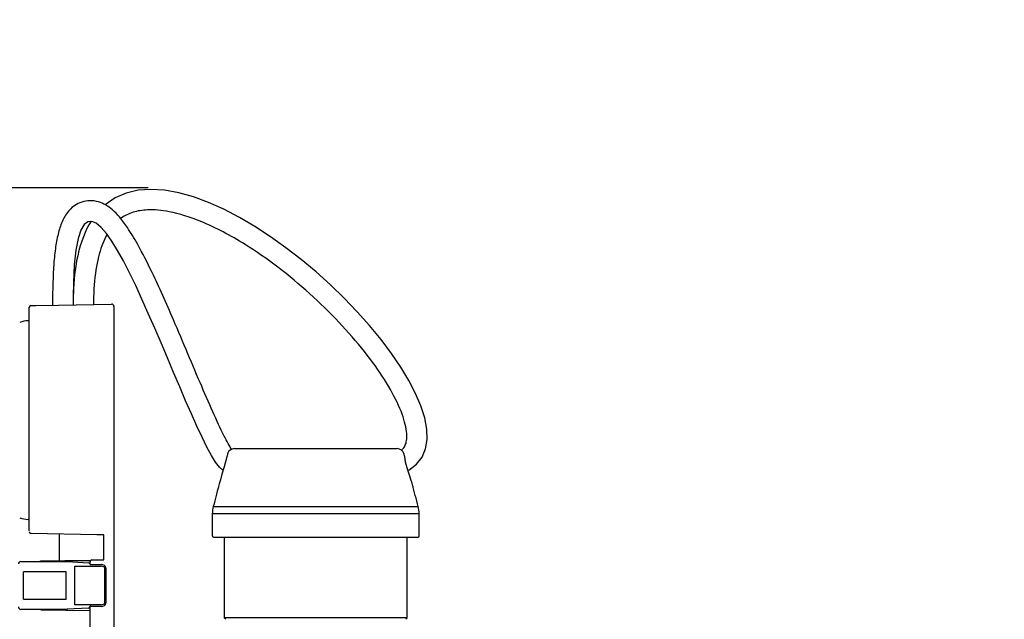
# Model space of a CAD drawing. Units: millimetres. Extents: x 0 to 1070, y 0 to 474.
# Drawn here: x 128 to 273, y 222 to 310 of the extents above; entities that cross this region are included whole.
import ezdxf

# ---------------------------------------------------------------- set-up
doc = ezdxf.new("R2010")
doc.units = ezdxf.units.MM
doc.layers.add('COTAS', color=250, linetype='Continuous')
doc.layers.add('PIEZA', color=255, linetype='Continuous')
doc.styles.add('SLDTEXTSTYLE0', font='ARIAL.TTF')
doc.styles.add('SLDTEXTSTYLE1', font='ARIAL.TTF', dxfattribs={"width": 0.948})
doc.dimstyles.new('SLDDIMSTYLE0', dxfattribs={"dimtxt": 6, "dimasz": 3.302, "dimexe": 0, "dimexo": 0.0625, "dimgap": 1.5, "dimtad": 1, "dimdec": 0, "dimrnd": 1e-09, "dimzin": 12, "dimdsep": 46, "dimtxsty": 'SLDTEXTSTYLE0', "dimblk1": 'NONE', "dimblk2": 'NONE', "dimsah": 1, "dimcen": 0.09, "dimadec": 0, "dimazin": 3, "dimtfac": 1, "dimtdec": 0, "dimtofl": 0, "dimtmove": 0, "dimatfit": 3, "dimldrblk": 'NONE', "dimfxl": 1, "dimfrac": 2, "dimtolj": 1, "dimtzin": 12, "dimarcsym": 0})
doc.dimstyles.new('SLDDIMSTYLE1', dxfattribs={"dimtxt": 6, "dimasz": 3.302, "dimexe": 0, "dimexo": 0.0625, "dimgap": 1.5, "dimtad": 1, "dimdec": 0, "dimrnd": 1e-09, "dimzin": 12, "dimdsep": 46, "dimtxsty": 'SLDTEXTSTYLE0', "dimblk1": 'NONE', "dimblk2": 'NONE', "dimsah": 1, "dimcen": 0, "dimadec": 0, "dimazin": 3, "dimtfac": 1, "dimtdec": 0, "dimtmove": 0, "dimatfit": 3, "dimldrblk": 'NONE', "dimfxl": 1, "dimfrac": 2, "dimtolj": 1, "dimtzin": 12, "dimarcsym": 0})

# ---------------------------------------------------------------- blocks, each defined once
blk = doc.blocks.new('_D')
at = {"layer": 'COTAS'}
for p, q in [((147.25, 285.33), (64.36, 285.33)), ((65.61, 146.34), (65.61, 282.83)), ((75.67, 143.84), (64.36, 143.84))]:
    blk.add_line(p, q, dxfattribs=at)
for points in [[(65.2, 282.83), (66.03, 282.83), (65.61, 285.33)], [(65.2, 146.34), (66.03, 146.34), (65.61, 143.84)]]:
    blk.add_solid(points, dxfattribs=at)
at = {"layer": 'COTAS', "insert": (58.05, 207.35), "char_height": 6, "attachment_point": 1, "rotation": 90, "style": 'SLDTEXTSTYLE1'}
blk.add_mtext('113', dxfattribs=at)
blk = doc.blocks.new('_NONE')
blk = doc.blocks.new('_D_2')
at = {"layer": 'COTAS'}
for p, q in [((121.29, 414.72), (135.02, 401.78)), ((206.72, 334.24), (136.84, 400.07)), ((208.54, 332.53), (210.36, 330.81))]:
    blk.add_line(p, q, dxfattribs=at)
for points in [[(135.31, 402.08), (134.74, 401.48), (136.84, 400.07)], [(208.83, 332.83), (208.25, 332.23), (206.72, 334.24)]]:
    blk.add_solid(points, dxfattribs=at)
at = {"layer": 'COTAS', "char_height": 6, "attachment_point": 1, "rotation": 316.7121, "style": 'SLDTEXTSTYLE1'}
for s, insert in [('%%c', (126.05, 420.85)), ('96', (132.43, 414.86))]:
    blk.add_mtext(s, dxfattribs=dict(at, insert=insert))
blk = doc.blocks.new('_D_3')
at = {"layer": 'COTAS'}
for p, q in [((379.77, 422.36), (391.2, 407.34)), ((450.85, 328.96), (392.71, 405.35)), ((452.36, 326.97), (453.88, 324.98))]:
    blk.add_line(p, q, dxfattribs=at)
for points in [[(391.53, 407.59), (390.87, 407.09), (392.71, 405.35)], [(452.69, 327.22), (452.03, 326.72), (450.85, 328.96)]]:
    blk.add_solid(points, dxfattribs=at)
at = {"layer": 'COTAS', "char_height": 6, "attachment_point": 1, "rotation": 307.27, "style": 'SLDTEXTSTYLE1'}
for s, insert in [('%%c', (385.47, 427.62)), ('96', (390.78, 420.67))]:
    blk.add_mtext(s, dxfattribs=dict(at, insert=insert))
blk = doc.blocks.new('_D_4')
at = {"layer": 'COTAS'}
for p, q in [((629.86, 422.43), (641.27, 407.39)), ((700.78, 328.91), (642.78, 405.4)), ((702.3, 326.92), (703.81, 324.93))]:
    blk.add_line(p, q, dxfattribs=at)
for points in [[(641.6, 407.64), (640.93, 407.14), (642.78, 405.4)], [(702.63, 327.17), (701.96, 326.67), (700.78, 328.91)]]:
    blk.add_solid(points, dxfattribs=at)
at = {"layer": 'COTAS', "char_height": 6, "attachment_point": 1, "rotation": 307.1755, "style": 'SLDTEXTSTYLE1'}
for s, insert in [('%%c', (635.57, 427.68)), ('96', (640.87, 420.72))]:
    blk.add_mtext(s, dxfattribs=dict(at, insert=insert))
blk = doc.blocks.new('_D_5')
at = {"layer": 'COTAS'}
for p, q in [((875.16, 427.45), (890.89, 407.1)), ((951.14, 329.18), (892.42, 405.13)), ((952.67, 327.21), (954.2, 325.23))]:
    blk.add_line(p, q, dxfattribs=at)
for points in [[(891.22, 407.36), (890.56, 406.85), (892.42, 405.13)], [(953, 327.46), (952.34, 326.95), (951.14, 329.18)]]:
    blk.add_solid(points, dxfattribs=at)
at = {"layer": 'COTAS', "char_height": 6, "attachment_point": 1, "rotation": 307.7141, "style": 'SLDTEXTSTYLE1'}
for s, insert in [('%%c', (880.82, 432.76)), ('96', (886.18, 425.85))]:
    blk.add_mtext(s, dxfattribs=dict(at, insert=insert))

msp = doc.modelspace()

# ---------------------------------------------------------------- linework, layer by layer
at = {"layer": 'PIEZA', "linetype": 'Continuous'}
for p, q in [((134.11, 268.15), (141.87, 268.29)), ((129.83, 267.7), (129.83, 267.83)), ((129.83, 264.58), (129.83, 267.7)), ((130.08, 268.08), (130.8, 268.1)), ((130.8, 268.1), (134.11, 268.15)), ((142.23, 267.94), (142.23, 264.79)), ((129.83, 265.85), (129.65, 265.84)), ((129.83, 238.18), (129.83, 264.58)), ((142.23, 264.79), (142.23, 199.04)), ((159.84, 247.11), (171.78, 247.11)), ((171.78, 247.11), (183.72, 247.11)), ((158.88, 246.38), (158.74, 245.89)), ((184.82, 245.91), (184.68, 246.38)), ((129.83, 235.07), (129.83, 238.18)), ((129.83, 236.74), (129.65, 236.75)), ((156.63, 237.57), (156.63, 234.36)), ((156.63, 237.57), (156.63, 237.57)), ((186.93, 234.36), (186.93, 237.57)), ((186.93, 237.57), (186.93, 237.57)), ((139.71, 234.51), (130.08, 234.68)), ((134.23, 230.67), (134.23, 234.61)), ((140.73, 234.5), (139.71, 234.51)), ((140.73, 230.8), (140.73, 234.5)), ((156.88, 234.11), (156.88, 234.11)), ((186.68, 234.11), (156.88, 234.11)), ((158.37, 234.11), (158.37, 222.35)), ((185.19, 222.35), (185.19, 234.11)), ((138.98, 230.8), (140.73, 230.8)), ((128.58, 230.57), (135.23, 230.57)), ((134.23, 230.68), (131.57, 230.64)), ((135.23, 230.57), (135.4, 230.56)), ((135.4, 230.56), (138.49, 230.4)), ((136.48, 229.89), (138.55, 229.89)), ((136.48, 229.64), (136.48, 229.89)), ((136.48, 224.25), (136.48, 229.64)), ((138.55, 229.89), (138.91, 229.89)), ((138.73, 230.14), (138.73, 230.55)), ((138.91, 229.89), (140.35, 229.89)), ((128.97, 225.07), (128.97, 229.07)), ((135.23, 229.07), (128.97, 229.07)), ((135.23, 225.07), (135.23, 229.07)), ((128.97, 225.07), (135.23, 225.07)), ((135.23, 223.57), (128.58, 223.57)), ((131.57, 223.51), (138.73, 223.38)), ((135.4, 223.58), (135.23, 223.57)), ((138.49, 223.74), (135.4, 223.58)), ((138.55, 224.25), (136.48, 224.25)), ((138.91, 224.25), (138.55, 224.25)), ((138.73, 224.25), (138.73, 223.99)), ((138.73, 198.74), (138.73, 223.99)), ((140.35, 224.25), (138.91, 224.25)), ((158.38, 222.36), (158.79, 222.36)), ((158.79, 222.36), (184.77, 222.36)), ((184.77, 222.36), (185.18, 222.36))]:
    msp.add_line(p, q, dxfattribs=at)
at = {"layer": 'PIEZA', "color": 251, "linetype": 'Continuous', "true_color": 0x6a6a6a}
for p, q in [((156.77, 238.64), (186.79, 238.64)), ((156.63, 237.57), (156.63, 234.36)), ((186.93, 237.57), (156.63, 237.57)), ((186.93, 234.36), (186.93, 237.57)), ((156.63, 234.36), (156.63, 234.36)), ((138.73, 230.14), (138.98, 230.14)), ((138.98, 230.14), (140.35, 230.14)), ((140.87, 224.5), (140.87, 229.64)), ((141.05, 229.64), (141.05, 224.5)), ((139.22, 224), (138.73, 224)), ((140.35, 224), (139.22, 224))]:
    msp.add_line(p, q, dxfattribs=at)
at = {"layer": 'PIEZA', "linetype": 'Continuous'}
for centre, radius, start, end in [((141.88, 267.94), 0.35, 0, 91), ((130.08, 267.83), 0.25, 91, 180), ((129.79, 261.84), 4, 92, 109.9831), ((159.84, 246.11), 1, 90, 164.4759), ((183.72, 246.11), 1, 15.5241, 90), ((129.79, 240.75), 4, 250.0169, 268), ((130.08, 234.93), 0.25, 180, 269), ((156.88, 234.36), 0.25, 180, 270), ((186.68, 234.36), 0.25, 270, 0), ((138.98, 230.55), 0.25, 90, 180), ((128.58, 230.22), 0.35, 90, 180), ((131.58, 230.29), 0.35, 91, 125.55), ((138.48, 230.15), 0.25, 0, 87), ((128.58, 223.92), 0.35, 180, 270), ((131.58, 223.86), 0.35, 234.45, 269), ((138.48, 223.99), 0.25, 273, 0)]:
    msp.add_arc(centre, radius, start, end, dxfattribs=at)
at = {"layer": 'PIEZA', "color": 251, "linetype": 'Continuous', "true_color": 0x6a6a6a}
for centre, major_axis, ratio, start_param, end_param in [((156.88, 234.36), (0, -0.25), 0.996661, 4.712389, 6.283185), ((186.68, 234.36), (0, -0.25), 0.996661, 0, 1.570796), ((140.35, 229.64), (0.695, 0), 0.719449, 0, 1.570796), ((140.35, 229.64), (0.518, 0), 0.48244, 0, 1.570796), ((140.35, 224.5), (0.518, 0), 0.48244, 4.712389, 6.283185), ((140.35, 224.5), (0.695, 0), 0.719449, 4.712389, 6.283185)]:
    msp.add_ellipse(centre, major_axis=major_axis, ratio=ratio, start_param=start_param, end_param=end_param, dxfattribs=at)
at = {"layer": 'PIEZA', "linetype": 'Continuous'}
msp.add_ellipse((184.06, 227.07), major_axis=(-128.33, 0), ratio=0.030245, start_param=5.072923, end_param=5.109105, dxfattribs=at)
for points in [[(158.15, 243.98), (153.4, 246.72), (136.23, 305.2), (136.23, 268.19)], [(185.41, 243.98), (199.31, 252), (155.7, 295.35), (140.93, 282.84)], [(138.87, 280.42), (137.2, 277.72), (136.23, 273.74), (136.23, 268.19)], [(156.77, 238.64), (156.68, 238.29), (156.63, 237.93), (156.63, 237.57)], [(186.93, 237.57), (186.93, 237.93), (186.88, 238.29), (186.79, 238.64)], [(158.4, 222.3), (158.47, 222.24), (158.53, 222.18), (158.6, 222.11)], [(185.16, 222.3), (185.09, 222.24), (185.03, 222.18), (184.96, 222.11)]]:
    msp.add_open_spline(points, degree=3, dxfattribs=at)
for points, knots in [([(159.45, 247.03), (159.33, 247.21), (159.21, 247.41), (158.9, 247.95), (158.71, 248.31), (158.03, 249.63), (157.49, 250.76), (156.33, 253.32), (155.72, 254.74), (153.77, 259.29), (152.37, 262.68), (149.9, 268.39), (148.85, 270.75), (147.11, 274.39), (146.41, 275.77), (145.2, 277.92), (144.7, 278.75), (143.81, 280.06), (143.43, 280.58), (142.7, 281.42), (142.37, 281.77), (141.7, 282.35), (141.38, 282.59), (140.69, 282.98), (140.35, 283.14), (139.58, 283.37), (139.13, 283.44), (138.29, 283.42), (137.89, 283.35), (137.15, 283.11), (136.8, 282.93), (136.2, 282.53), (135.94, 282.3), (135.49, 281.82), (135.31, 281.57), (134.99, 281.07), (134.85, 280.82), (134.46, 280), (134.27, 279.41), (133.94, 278.12), (133.8, 277.43), (133.58, 275.89), (133.49, 275.05), (133.29, 272.44), (133.23, 270.48), (133.23, 268.19)], [0.0735159, 0.0735159, 0.0735159, 0.0735159, 0.0956028, 0.0956028, 0.1249618, 0.1249618, 0.1948115, 0.1948115, 0.2646612, 0.2646612, 0.4064005, 0.4064005, 0.510118, 0.510118, 0.5810956, 0.5810956, 0.6328277, 0.6328277, 0.6712369, 0.6712369, 0.7010346, 0.7010346, 0.724757, 0.724757, 0.7435214, 0.7435214, 0.7622858, 0.7622858, 0.77755, 0.77755, 0.7928143, 0.7928143, 0.8080785, 0.8080785, 0.8233427, 0.8233427, 0.8386069, 0.8386069, 0.872246, 0.872246, 0.905885, 0.905885, 0.939524, 0.939524, 1, 1, 1, 1]), ([(184.36, 246.88), (184.41, 246.93), (184.45, 246.97), (184.64, 247.17), (184.74, 247.31), (184.91, 247.66), (184.99, 247.86), (185.09, 248.37), (185.12, 248.68), (185.1, 249.41), (185.05, 249.83), (184.78, 251.2), (184.43, 252.27), (183.37, 254.63), (182.67, 255.91), (180.99, 258.57), (180, 259.95), (176.63, 264.21), (173.88, 267.13), (167.89, 272.52), (164.66, 275), (159.28, 278.35), (157.12, 279.49), (153.4, 281.03), (151.8, 281.53), (149.18, 282.04), (148.11, 282.12), (146.37, 282.05), (145.66, 281.93), (144.39, 281.53), (143.82, 281.25), (143.27, 280.87), (143.24, 280.84), (143.21, 280.82)], [0.0201774, 0.0201774, 0.0201774, 0.0201774, 0.0290027, 0.0290027, 0.0580054, 0.0580054, 0.0870082, 0.0870082, 0.1160109, 0.1160109, 0.1450136, 0.1450136, 0.2015542, 0.2015542, 0.2580948, 0.2580948, 0.3146354, 0.3146354, 0.4304022, 0.4304022, 0.5461691, 0.5461691, 0.6244432, 0.6244432, 0.6885379, 0.6885379, 0.7391004, 0.7391004, 0.7811877, 0.7811877, 0.823275, 0.823275, 0.8256166, 0.8256166, 0.8256166, 0.8256166]), ([(141.22, 278.5), (141, 278.1), (140.79, 277.66), (140.21, 276.23), (139.9, 275.11), (139.43, 272.47), (139.28, 270.96), (139.23, 268.9), (139.23, 268.55), (139.23, 268.19)], [0.8850701, 0.8850701, 0.8850701, 0.8850701, 0.9074496, 0.9074496, 0.9495369, 0.9495369, 0.9916242, 0.9916242, 1, 1, 1, 1]), ([(158.74, 245.89), (157.55, 241.6), (157.47, 241.3), (157.34, 240.8), (157.28, 240.53), (157.07, 239.73), (156.92, 239.19), (156.77, 238.64)], [0, 0, 0, 0, 0.249999, 0.249999, 0.499999, 0.499999, 1, 1, 1, 1]), ([(184.93, 245.12), (184.91, 245.24), (184.89, 245.35), (184.86, 245.59), (184.84, 245.7), (184.82, 245.86), (184.81, 245.91), (184.81, 245.92), (184.81, 245.92), (184.81, 245.92)], [0, 0, 0, 0, 0.239013, 0.239013, 0.602415, 0.602415, 0.964844, 0.964844, 1, 1, 1, 1]), ([(186.79, 238.64), (186.64, 239.19), (186.5, 239.73), (186.29, 240.52), (186.22, 240.79), (186.09, 241.29), (186.01, 241.59), (186.01, 241.6), (186.01, 241.6), (184.93, 245.12)], [0, 0, 0, 0, 0.499982, 0.499982, 0.749973, 0.749973, 0.999963, 0.999963, 1, 1, 1, 1]), ([(134.47, 230.65), (134.44, 230.65), (134.42, 230.65), (134.36, 230.65), (134.34, 230.65), (134.3, 230.66), (134.28, 230.66), (134.25, 230.66), (134.24, 230.67), (134.23, 230.67), (134.23, 230.67), (134.23, 230.67)], [0, 0, 0, 0, 0.217761, 0.217761, 0.435456, 0.435456, 0.654183, 0.654183, 0.874588, 0.874588, 1, 1, 1, 1]), ([(135.41, 230.56), (135.41, 230.56), (135.41, 230.56), (135.41, 230.56), (135.4, 230.56), (135.4, 230.56)], [0, 0, 0, 0, 0.775727, 0.775727, 1, 1, 1, 1]), ([(135.4, 223.58), (135.41, 223.58), (135.41, 223.58), (135.41, 223.58), (135.41, 223.58), (135.41, 223.58)], [0, 0, 0, 0, 0.775733, 0.775733, 1, 1, 1, 1]), ([(158.38, 222.36), (158.37, 222.36), (158.37, 222.35), (158.39, 222.32), (158.39, 222.31), (158.4, 222.3)], [0, 0, 0, 0, 0.707628, 0.707628, 1, 1, 1, 1]), ([(185.16, 222.3), (185.18, 222.33), (185.19, 222.35), (185.19, 222.36), (185.19, 222.36), (185.18, 222.36)], [0, 0, 0, 0, 0.707754, 0.707754, 1, 1, 1, 1])]:
    msp.add_open_spline(points, degree=3, knots=knots, dxfattribs=at)

# ---------------------------------------------------------------- dimensions: what is measured, and where the dimension line sits
at = {"layer": 'COTAS'}
for p1, picture, middle in [((89.19, 35.52), '_D_5', (880.16, 420.98)), ((84.24, 46.04), '_D_4', (637.88, 418.24)), ((72.41, 63.03), '_D_3', (387.8, 418.18)), ((40.68, 86.95), '_D_2', (129.89, 411.91))]:
    dim = msp.add_diameter_dim_2p(p1=p1, p2=(0, 0), dimstyle='SLDDIMSTYLE1', dxfattribs=at)
    dim.commit()
    dim.dimension.update_dxf_attribs({"geometry": picture, "text_midpoint": middle, "dimtype": 163})
dim = msp.add_linear_dim(base=(61.92, 143.84), p1=(147.88, 285.33), p2=(76.3, 143.84), angle=90, dimstyle='SLDDIMSTYLE0', dxfattribs=at)
dim.commit()
dim.dimension.update_dxf_attribs({"geometry": '_D', "text_midpoint": (61.92, 214.59), "dimtype": 160})

doc.saveas('drawing.dxf')
